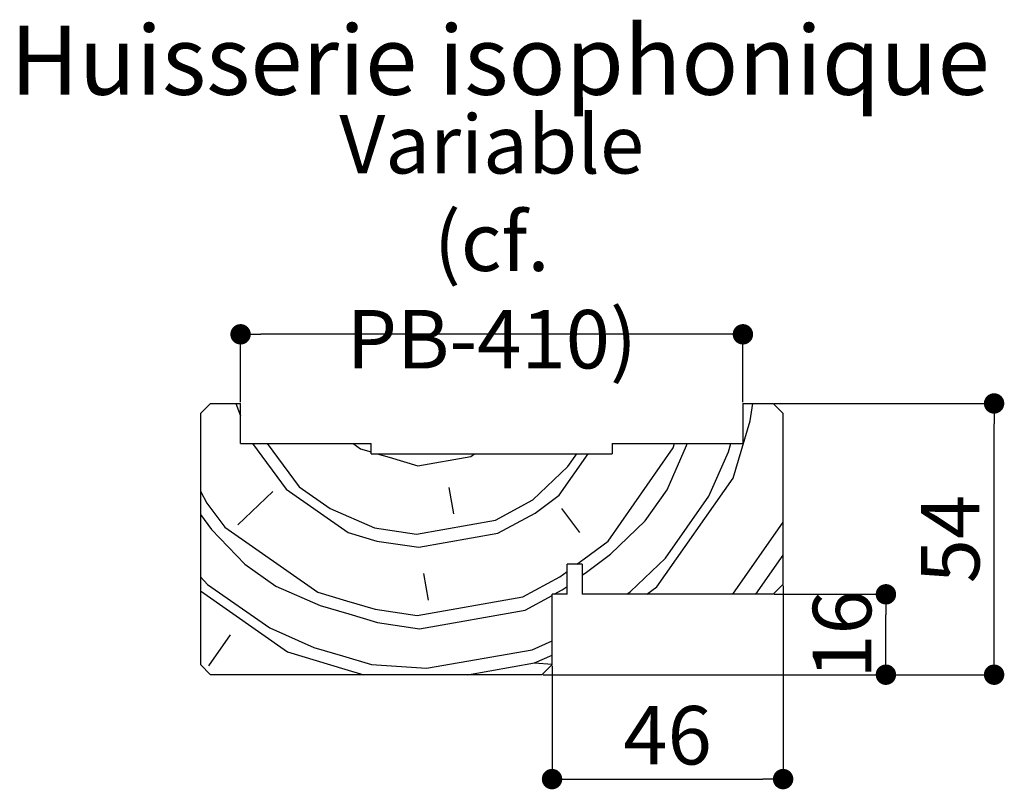
# Paper-space layout 'Feuille 1' of a CAD drawing. Extents: x 78 to 272, y -9 to 285.
# Drawn here: x 214 to 263, y 93 to 131 of the extents above; entities that cross this region are included whole.
import ezdxf

# ---------------------------------------------------------------- set-up
doc = ezdxf.new("R2010")
doc.units = 0
doc.header["$PDSIZE"] = -1
doc.linetypes.add('SLD-CONTINUE', pattern=[0])
doc.layers.get('0').update_dxf_attribs({"linetype": 'CONTINUOUS'})
doc.layers.get('Defpoints').update_dxf_attribs({"linetype": 'CONTINUOUS'})
doc.styles.add('SLDTEXTSTYLE0', font='TXT', dxfattribs={"width": 0.75})
doc.dimstyles.new('SLDDIMSTYLE2', dxfattribs={"dimtxt": 2.910417, "dimasz": 1.016, "dimexe": 0, "dimexo": 0.0625, "dimgap": 0.727604, "dimtad": 1, "dimlfac": 4, "dimrnd": 1e-09, "dimzin": 12, "dimdsep": 46, "dimtxsty": 'SLDTEXTSTYLE0', "dimblk1": 'DOT', "dimblk2": 'DOT', "dimsah": 1, "dimcen": 0.09, "dimadec": 0, "dimazin": 0, "dimtfac": 1, "dimtofl": 0, "dimtmove": 0, "dimatfit": 3, "dimldrblk": 'DOT', "dimfxl": 1, "dimtolj": 1, "dimtzin": 12, "dimarcsym": 0})

# ---------------------------------------------------------------- blocks, each defined once
blk = doc.blocks.new('_DOT')
at = {"color": 0, "linetype": 'ByBlock'}
blk.add_line((-0.5, 0), (-1, 0), dxfattribs=at)
at = {"color": 0, "linetype": 'ByBlock', "const_width": 0.5}
blk.add_lwpolyline([(-0.25, 0, 1), (0.25, 0, 1)], format="xyb", close=True, dxfattribs=at)
blk = doc.blocks.new('*D69')
at = {"color": 0, "linetype": 'SLD-CONTINUE', "lineweight": -2}
for p, q in [((251.81, 103.108), (251.81, 93.475)), ((240.31, 99.108), (240.31, 93.475)), ((241.326, 93.475), (250.794, 93.475))]:
    blk.add_line(p, q, dxfattribs=at)
at = {"layer": 'Defpoints', "color": 0}
for p in [(251.81, 103.171), (240.31, 99.171), (251.81, 93.475)]:
    blk.add_point(p, dxfattribs=at)
at = {"color": 0, "lineweight": -2, "xscale": 1.016, "yscale": 1.016, "zscale": 1.016, "rotation": 180}
blk.add_blockref('_DOT', (240.31, 93.475), dxfattribs=at)
at = {"color": 0, "lineweight": -2, "xscale": 1.016, "yscale": 1.016, "zscale": 1.016}
blk.add_blockref('_DOT', (251.81, 93.475), dxfattribs=at)
at = {"color": 0, "insert": (246.06, 95.658), "char_height": 2.9104, "attachment_point": 5, "style": 'SLDTEXTSTYLE0'}
blk.add_mtext('\\A1;46', dxfattribs=at)
blk = doc.blocks.new('*D70')
at = {"color": 0, "linetype": 'SLD-CONTINUE', "lineweight": -2}
for p, q in [((251.373, 102.671), (256.927, 102.671)), ((256.927, 99.687), (256.927, 101.655)), ((239.873, 98.671), (256.927, 98.671))]:
    blk.add_line(p, q, dxfattribs=at)
at = {"layer": 'Defpoints', "color": 0}
for p in [(251.31, 102.671), (256.927, 102.671), (239.81, 98.671)]:
    blk.add_point(p, dxfattribs=at)
at = {"color": 0, "lineweight": -2, "xscale": 1.016, "yscale": 1.016, "zscale": 1.016}
for p, rotation in [((256.927, 102.671), 90), ((256.927, 98.671), 270)]:
    blk.add_blockref('_DOT', p, dxfattribs=dict(at, rotation=rotation))
at = {"color": 0, "insert": (254.744, 100.671), "char_height": 2.9104, "attachment_point": 5, "rotation": 90, "style": 'SLDTEXTSTYLE0'}
blk.add_mtext('\\A1;16', dxfattribs=at)
blk = doc.blocks.new('*D71')
at = {"color": 0, "linetype": 'SLD-CONTINUE', "lineweight": -2}
for p, q in [((224.81, 112.233), (224.81, 115.611)), ((248.794, 115.611), (225.826, 115.611)), ((249.81, 112.233), (249.81, 115.611))]:
    blk.add_line(p, q, dxfattribs=at)
at = {"layer": 'Defpoints', "color": 0}
for p in [(224.81, 115.611), (224.81, 112.171), (249.81, 112.171)]:
    blk.add_point(p, dxfattribs=at)
at = {"color": 0, "lineweight": -2, "xscale": 1.016, "yscale": 1.016, "zscale": 1.016, "rotation": 180}
blk.add_blockref('_DOT', (224.81, 115.611), dxfattribs=at)
at = {"color": 0, "lineweight": -2, "xscale": 1.016, "yscale": 1.016, "zscale": 1.016}
blk.add_blockref('_DOT', (249.81, 115.611), dxfattribs=at)
at = {"color": 0, "insert": (237.31, 120.219), "char_height": 2.91042, "attachment_point": 5, "style": 'SLDTEXTSTYLE0'}
blk.add_mtext('\\A1;Variable\\P(cf. PB-410)', dxfattribs=at)
blk = doc.blocks.new('*D72')
at = {"color": 0, "linetype": 'SLD-CONTINUE', "lineweight": -2}
for p, q in [((251.373, 112.171), (262.31, 112.171)), ((262.31, 99.687), (262.31, 111.155)), ((239.873, 98.671), (262.31, 98.671))]:
    blk.add_line(p, q, dxfattribs=at)
at = {"layer": 'Defpoints', "color": 0}
for p in [(251.31, 112.171), (262.31, 112.171), (239.81, 98.671)]:
    blk.add_point(p, dxfattribs=at)
at = {"color": 0, "lineweight": -2, "xscale": 1.016, "yscale": 1.016, "zscale": 1.016}
for p, rotation in [((262.31, 112.171), 90.00000000000024), ((262.31, 98.671), 270.0000000000002)]:
    blk.add_blockref('_DOT', p, dxfattribs=dict(at, rotation=rotation))
at = {"color": 0, "insert": (260.127, 105.421), "char_height": 2.9104, "attachment_point": 5, "rotation": 90, "style": 'SLDTEXTSTYLE0'}
blk.add_mtext('\\A1;54', dxfattribs=at)

psp = doc.layouts.new('Feuille 1')

# ---------------------------------------------------------------- linework, layer by layer
at = {"color": 7, "linetype": 'SLD-CONTINUE'}
for p, q in [((222.81018, 111.67069), (223.31018, 112.17069)), ((223.31018, 112.17069), (224.81018, 112.17069)), ((224.56891, 112.17069), (224.81018, 111.55216)), ((224.81018, 110.17069), (224.81018, 112.17069)), ((249.81018, 112.17069), (251.31018, 112.17069)), ((249.81018, 112.17069), (249.81018, 110.17069)), ((250.16733, 111.30593), (250.29556, 112.17069)), ((251.31018, 112.17069), (251.81018, 111.67069)), ((222.81018, 111.67069), (222.81018, 99.17069)), ((249.31728, 108.44824), (250.1673, 111.30592)), ((251.81018, 103.17069), (251.81018, 111.67069)), ((224.81018, 110.17069), (231.31018, 110.17069)), ((225.3964, 110.17069), (227.0727, 107.91067)), ((226.1388, 110.17069), (227.72924, 108.02643)), ((230.42002, 110.17069), (230.7804, 109.91835)), ((230.78039, 109.91835), (231.31018, 109.76076)), ((231.31018, 109.67069), (231.31018, 110.17069)), ((243.09921, 105.32098), (246.34385, 109.9548)), ((243.31018, 110.17069), (249.81018, 110.17069)), ((243.31018, 110.17069), (243.31018, 109.67069)), ((246.03462, 107.86943), (247.0004, 110.07057)), ((246.34383, 109.95479), (246.40805, 110.17069)), ((247.00037, 110.07056), (247.03016, 110.17069)), ((248.12, 107.56018), (249.08578, 109.76133)), ((249.08575, 109.76132), (249.20752, 110.17069)), ((231.31018, 109.67069), (243.31018, 109.67069)), ((231.61299, 109.67069), (232.20923, 109.49334)), ((232.20923, 109.49334), (233.63807, 109.06833)), ((233.63808, 109.06834), (236.26424, 109.5314)), ((236.26425, 109.53139), (236.45205, 109.67069)), ((240.66653, 107.59984), (242.11656, 109.67069)), ((241.09154, 109.02868), (241.54108, 109.67069)), ((239.35347, 107.36829), (241.09156, 109.02866)), ((245.53189, 103.04212), (249.3173, 108.44825)), ((222.81018, 107.81312), (223.13345, 107.21612)), ((227.0727, 107.91068), (230.16192, 105.74759)), ((227.72923, 108.02645), (229.27384, 106.9449)), ((235.18269, 107.98679), (235.41422, 106.67371)), ((244.95306, 106.32481), (246.0346, 107.86942)), ((226.41616, 107.79491), (224.67807, 106.13453)), ((237.4996, 106.36448), (239.35345, 107.36831)), ((239.46923, 106.71176), (240.66654, 107.59983)), ((245.95689, 104.47097), (248.11999, 107.56018)), ((223.13347, 107.21607), (224.02154, 106.01876)), ((229.27383, 106.94488), (231.47498, 105.9791)), ((240.7823, 106.94328), (241.67037, 105.74597)), ((222.81018, 106.65101), (223.365, 105.903)), ((233.56037, 105.66988), (237.4996, 106.36447)), ((237.61537, 105.70794), (239.46922, 106.71178)), ((223.36497, 105.90301), (225.02535, 104.16493)), ((224.02154, 106.01878), (228.65536, 102.77414)), ((231.47499, 105.97913), (233.56037, 105.66989)), ((243.21499, 104.66443), (244.95308, 106.3248)), ((249.30016, 102.67069), (251.81018, 106.25538)), ((230.16191, 105.74759), (231.59075, 105.32258)), ((233.67614, 105.01334), (237.61537, 105.70793)), ((231.59075, 105.32259), (233.67614, 105.01335)), ((241.90191, 104.43291), (243.09922, 105.32098)), ((241.54838, 104.17069), (241.90191, 104.43291)), ((242.01767, 103.77637), (243.21498, 104.66444)), ((244.21883, 102.81058), (245.95691, 104.47095)), ((250.45112, 102.67069), (251.81018, 104.61164)), ((225.02537, 104.16493), (226.56998, 103.08338)), ((241.06018, 102.67069), (241.06018, 104.17069)), ((241.81018, 104.17069), (241.06018, 104.17069)), ((241.81018, 104.17069), (241.81018, 102.67069)), ((222.81018, 103.53932), (223.1715, 103.16109)), ((233.90767, 103.70026), (234.1392, 102.38718)), ((238.85073, 102.54101), (240.70458, 103.54485)), ((240.70459, 103.54484), (241.06018, 103.80858)), ((241.81018, 103.62247), (242.01767, 103.77637)), ((223.17152, 103.16109), (226.26074, 100.998)), ((226.56997, 103.08336), (228.77111, 102.11758)), ((240.82036, 102.8883), (241.06018, 103.06618)), ((245.03113, 102.67069), (245.53189, 103.04212)), ((251.81018, 103.17069), (251.31018, 102.67069)), ((222.81018, 102.83863), (227.14881, 99.80069)), ((228.65535, 102.77414), (230.08419, 102.34913)), ((233.59843, 101.61488), (238.85073, 102.541)), ((238.9665, 101.88448), (240.31018, 102.61206)), ((240.31018, 99.17069), (240.31018, 102.67069)), ((241.06018, 102.67069), (240.31018, 102.67069)), ((240.41846, 102.67069), (240.82035, 102.88831)), ((251.31018, 102.67069), (241.81018, 102.67069)), ((244.03021, 102.67069), (244.21882, 102.81059)), ((228.77112, 102.1176), (230.19996, 101.69259)), ((230.08419, 102.34913), (231.51304, 101.92412)), ((231.51304, 101.92413), (233.59842, 101.61489)), ((230.19996, 101.69259), (231.6288, 101.26758)), ((233.71419, 100.95834), (238.9665, 101.88447)), ((226.26072, 100.99798), (228.46187, 100.0322)), ((231.62881, 101.26759), (233.71419, 100.95835)), ((224.29107, 100.65069), (223.20953, 99.10608)), ((228.46187, 100.03222), (229.89072, 99.60721)), ((239.3138, 99.91486), (240.31018, 100.35924)), ((227.1488, 99.80068), (228.57764, 99.37568)), ((229.89072, 99.60721), (231.31956, 99.1822)), ((234.06149, 98.98873), (239.3138, 99.91485)), ((239.42956, 99.25832), (240.31018, 99.65107)), ((223.31018, 98.67069), (222.81018, 99.17069)), ((228.57764, 99.37568), (230.00648, 98.95067)), ((231.31957, 99.18221), (234.06149, 98.98874)), ((236.097, 98.67069), (239.42956, 99.25831)), ((236.097, 98.67069), (239.42956, 99.25831)), ((239.42956, 99.25832), (240.31018, 99.19618)), ((240.31018, 99.17069), (239.81018, 98.67069)), ((239.81018, 98.67069), (223.31018, 98.67069)), ((230.00648, 98.95067), (230.94774, 98.67069))]:
    psp.add_line(p, q, dxfattribs=at)

# ---------------------------------------------------------------- texts
at = {"color": 7, "linetype": 'Continuous', "insert": (237.71902, 130.97435), "char_height": 3.4395833, "attachment_point": 2, "style": 'SLDTEXTSTYLE0'}
psp.add_mtext('Huisserie isophonique', dxfattribs=at)

# ---------------------------------------------------------------- dimensions: what is measured, and where the dimension line sits
at = {"color": 7, "linetype": 'SLD-CONTINUE'}
dim = psp.add_linear_dim(base=(224.81018, 115.61077), p1=(249.81018, 112.17069), p2=(224.81018, 112.17069), text='Variable\\P(cf. PB-410)', dimstyle='SLDDIMSTYLE2', dxfattribs=at)
dim.commit()
dim.dimension.update_dxf_attribs({"geometry": '*D71', "text_midpoint": (237.31018, 115.61077), "dimtype": 160})
for base, p2, picture, middle in [((262.31018, 112.17069), (251.31018, 112.17069), '*D72', (262.31018, 105.42069)), ((256.92665, 102.67069), (251.31018, 102.67069), '*D70', (256.92665, 100.67069))]:
    dim = psp.add_linear_dim(base=base, p1=(239.81018, 98.67069), p2=p2, angle=90, dimstyle='SLDDIMSTYLE2', dxfattribs=at)
    dim.commit()
    dim.dimension.update_dxf_attribs({"geometry": picture, "text_midpoint": middle, "dimtype": 160})
dim = psp.add_linear_dim(base=(251.81018, 93.47489), p1=(240.31018, 99.17069), p2=(251.81018, 103.17069), dimstyle='SLDDIMSTYLE2', dxfattribs=at)
dim.commit()
dim.dimension.update_dxf_attribs({"geometry": '*D69', "text_midpoint": (246.06018, 93.47489), "dimtype": 160})

doc.saveas('drawing.dxf')
